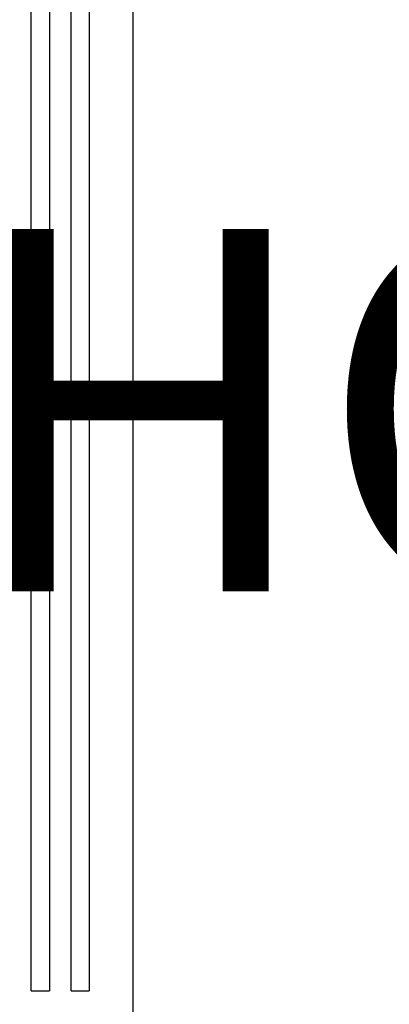
# Model space of a CAD drawing. Extents: x -271 to -8, y -457 to -119.
# Drawn here: x -215 to -205, y -418 to -391 of the extents above; entities that cross this region are included whole.
import ezdxf

# ---------------------------------------------------------------- set-up
doc = ezdxf.new("R2010")
doc.units = 0
doc.header["$MEASUREMENT"] = 0
doc.layers.get('0').update_dxf_attribs({"linetype": 'CONTINUOUS'})
doc.layers.add('COTES', color=2, linetype='CONTINUOUS')
doc.styles.add('ROMANS', font='ARIAL.TTF')

# ---------------------------------------------------------------- blocks, each defined once
blk = doc.blocks.new('alçat')
at = {"linetype": 'Continuous'}
for p, q in [((57.891, 77.555), (57.891, 38.517)), ((55.091, 39.27), (55.091, 73.02)), ((55.591, 73.02), (55.591, 39.27)), ((56.191, 39.27), (56.191, 73.02)), ((56.691, 73.02), (56.691, 39.27)), ((55.091, 39.27), (55.591, 39.27)), ((55.091, 39.27), (55.591, 39.27)), ((56.191, 39.27), (56.691, 39.27)), ((56.191, 39.27), (56.691, 39.27))]:
    blk.add_line(p, q, dxfattribs=at)
at = {"layer": 'COTES', "insert": (63, 54), "char_height": 10, "width": 69.53621, "attachment_point": 5, "style": 'ROMANS'}
blk.add_mtext('CAHORS', dxfattribs=at)

msp = doc.modelspace()

# ---------------------------------------------------------------- block references
msp.add_blockref('alçat', (-269.84, -456.957))

doc.saveas('drawing.dxf')
